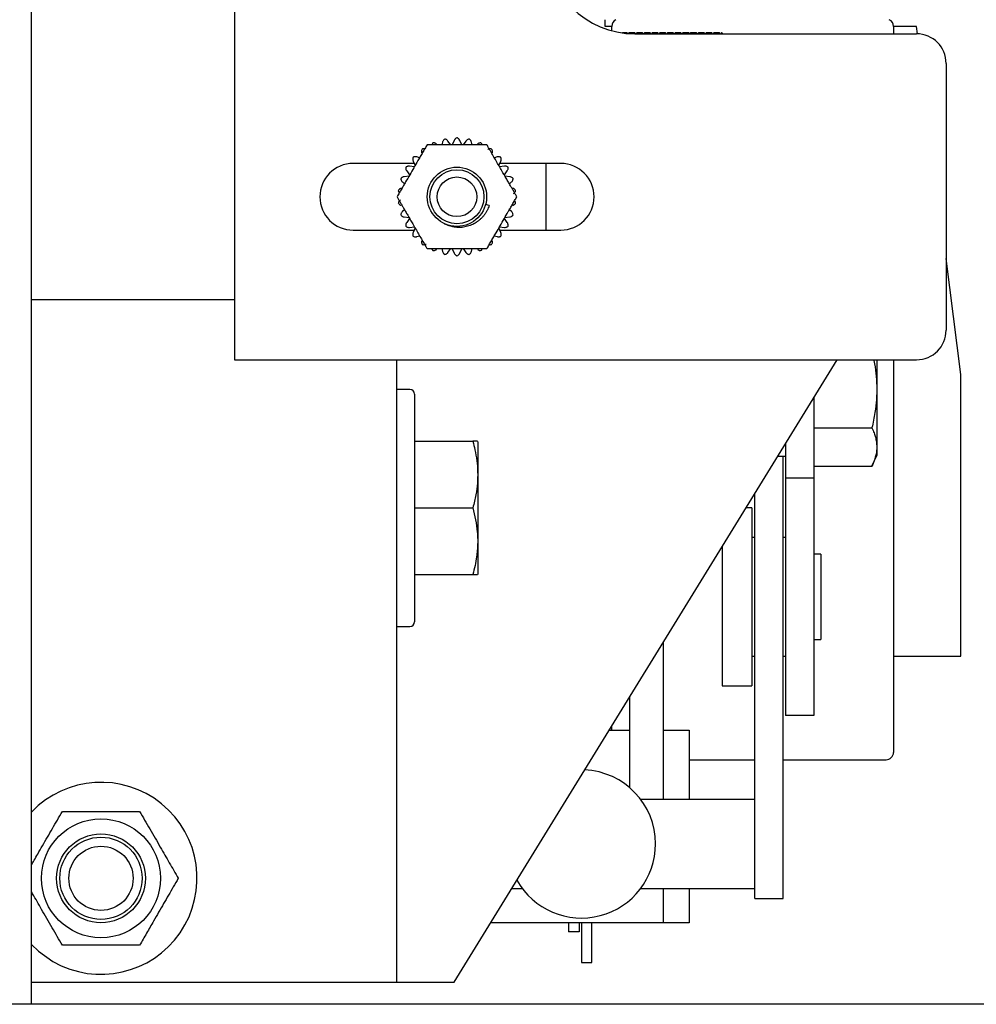
# Model space of a CAD drawing. Extents: x -180 to -45, y -6 to 86.
# Drawn here: x -110 to -106, y 47 to 51 of the extents above; entities that cross this region are included whole.
import ezdxf

# ---------------------------------------------------------------- set-up
doc = ezdxf.new("R2010")
doc.units = 0
doc.header["$LTSCALE"] = 10
doc.header["$MEASUREMENT"] = 0
doc.header["$PDMODE"] = 98
doc.layers.get('DEFPOINTS').update_dxf_attribs({"linetype": 'CONTINUOUS'})
for name, color, linetype in [('CAB', 7, 'CONTINUOUS'), ('DIM', 1, 'CONTINUOUS'), ('RAIL_HYDRO', 52, 'CONTINUOUS')]:
    doc.layers.add(name, color=color, linetype=linetype)
doc.styles.get("Standard").update_dxf_attribs({"font": 'SIMPLEX.shx', "width": 0.85})
doc.dimstyles.get("Standard").update_dxf_attribs({"dimscale": 16, "dimtxt": 0.09375, "dimasz": 0.09375, "dimexe": 0.0625, "dimexo": 0.0625, "dimgap": 0.0625, "dimtad": 0, "dimtih": 1, "dimtoh": 1, "dimdec": 4, "dimzin": 4, "dimdsep": 46, "dimtxsty": 'Standard', "dimcen": 0.0625, "dimadec": 0, "dimazin": 0, "dimtfac": 1, "dimtdec": 4, "dimtofl": 0, "dimtmove": 0, "dimatfit": 3, "dimfxl": 1, "dimtolj": 1, "dimtzin": 0, "dimarcsym": 0})

# ---------------------------------------------------------------- blocks, each defined once
blk = doc.blocks.new('*D82')
at = {"layer": 'DEFPOINTS', "color": 0, "transparency": 16777216}
for p in [(-146.9008, 78.0738), (-146.9008, 48), (-95.9008, 48)]:
    blk.add_point(p, dxfattribs=at)
at = {"layer": 'DIM', "color": 0, "lineweight": -2, "transparency": 16777216}
for p, q in [((-146.9008, 48.75), (-146.9008, 78.8238)), ((-95.9008, 48.75), (-95.9008, 78.8238)), ((-144.7445, 78.0738), (-129.214, 78.0738)), ((-98.057, 78.0738), (-113.5875, 78.0738))]:
    blk.add_line(p, q, dxfattribs=at)
at = {"layer": 'DIM', "color": 0, "transparency": 16777216}
for points in [[(-144.7445, 78.4332), (-144.7445, 77.7144), (-146.9008, 78.0738)], [(-98.057, 78.4332), (-98.057, 77.7144), (-95.9008, 78.0738)]]:
    blk.add_solid(points, dxfattribs=at)
at = {"layer": 'DIM', "color": 0, "transparency": 16777216, "insert": (-121.4008, 78.0738), "char_height": 2.16, "attachment_point": 5}
blk.add_mtext('\\A1;(51") O.D.', dxfattribs=at)

msp = doc.modelspace()

# ---------------------------------------------------------------- linework, layer by layer
at = {"layer": 'CAB'}
msp.add_line((-96.65075, 47), (-146.15075, 47), dxfattribs=at)
at = {"layer": 'RAIL_HYDRO', "linetype": 'Continuous'}
for p, q in [((-110.0698, 47), (-110.0698, 54.3125)), ((-109.2133, 53.219), (-109.2133, 49.719)), ((-107.65075, 51.12525), (-107.65075, 51.1535)), ((-107.62318, 51.12525), (-107.65075, 51.12525)), ((-107.62318, 51.10686), (-107.62318, 51.12525)), ((-107.55881, 51.09755), (-107.57725, 51.09755)), ((-107.57057, 51.09668), (-107.55881, 51.09668)), ((-107.55881, 51.09755), (-107.55881, 51.09668)), ((-107.55055, 51.09668), (-107.55055, 51.09755)), ((-107.52631, 51.09755), (-107.55055, 51.09755)), ((-107.55055, 51.09668), (-107.52631, 51.09668)), ((-107.52631, 51.09533), (-107.55055, 51.09533)), ((-107.52631, 51.09755), (-107.52631, 51.09668)), ((-107.52319, 51.094), (-107.52631, 51.09755)), ((-107.52631, 51.09668), (-107.5241, 51.094)), ((-107.52631, 51.09533), (-107.52631, 51.094)), ((-107.52505, 51.094), (-107.52631, 51.09533)), ((-107.5258, 51.094), (-106.3383, 51.094)), ((-107.51805, 51.09755), (-107.52116, 51.094)), ((-107.52026, 51.094), (-107.51805, 51.09668)), ((-107.51805, 51.09533), (-107.5193, 51.094)), ((-107.51805, 51.09668), (-107.51805, 51.09755)), ((-107.49381, 51.09755), (-107.51805, 51.09755)), ((-107.51805, 51.09668), (-107.49381, 51.09668)), ((-107.51805, 51.094), (-107.51805, 51.09533)), ((-107.49381, 51.09533), (-107.51805, 51.09533)), ((-107.49381, 51.09755), (-107.49381, 51.09668)), ((-107.49069, 51.094), (-107.49381, 51.09755)), ((-107.49381, 51.09668), (-107.4916, 51.094)), ((-107.49381, 51.09533), (-107.49381, 51.094)), ((-107.49255, 51.094), (-107.49381, 51.09533)), ((-107.48555, 51.09755), (-107.48866, 51.094)), ((-107.48776, 51.094), (-107.48555, 51.09668)), ((-107.48555, 51.09533), (-107.4868, 51.094)), ((-107.48555, 51.09668), (-107.48555, 51.09755)), ((-107.46131, 51.09755), (-107.48555, 51.09755)), ((-107.48555, 51.09668), (-107.46131, 51.09668)), ((-107.48555, 51.094), (-107.48555, 51.09533)), ((-107.46131, 51.09533), (-107.48555, 51.09533)), ((-107.46131, 51.09755), (-107.46131, 51.09668)), ((-107.45819, 51.094), (-107.46131, 51.09755)), ((-107.46131, 51.09668), (-107.4591, 51.094)), ((-107.46131, 51.09533), (-107.46131, 51.094)), ((-107.46005, 51.094), (-107.46131, 51.09533)), ((-107.45305, 51.09755), (-107.45616, 51.094)), ((-107.45526, 51.094), (-107.45305, 51.09668)), ((-107.45305, 51.09533), (-107.4543, 51.094)), ((-107.45305, 51.09668), (-107.45305, 51.09755)), ((-107.42881, 51.09755), (-107.45305, 51.09755)), ((-107.45305, 51.09668), (-107.42881, 51.09668)), ((-107.45305, 51.094), (-107.45305, 51.09533)), ((-107.42881, 51.09533), (-107.45305, 51.09533)), ((-107.42881, 51.09755), (-107.42881, 51.09668)), ((-107.42569, 51.094), (-107.42881, 51.09755)), ((-107.42881, 51.09668), (-107.4266, 51.094)), ((-107.42881, 51.09533), (-107.42881, 51.094)), ((-107.42755, 51.094), (-107.42881, 51.09533)), ((-107.42055, 51.09755), (-107.42366, 51.094)), ((-107.42276, 51.094), (-107.42055, 51.09668)), ((-107.42055, 51.09533), (-107.4218, 51.094)), ((-107.42055, 51.09668), (-107.42055, 51.09755)), ((-107.39631, 51.09755), (-107.42055, 51.09755)), ((-107.42055, 51.09668), (-107.39631, 51.09668)), ((-107.42055, 51.094), (-107.42055, 51.09533)), ((-107.39631, 51.09533), (-107.42055, 51.09533)), ((-107.39631, 51.09755), (-107.39631, 51.09668)), ((-107.39319, 51.094), (-107.39631, 51.09755)), ((-107.39631, 51.09668), (-107.3941, 51.094)), ((-107.39631, 51.09533), (-107.39631, 51.094)), ((-107.39505, 51.094), (-107.39631, 51.09533)), ((-107.38805, 51.09755), (-107.39116, 51.094)), ((-107.39026, 51.094), (-107.38805, 51.09668)), ((-107.38805, 51.09533), (-107.3893, 51.094)), ((-107.38805, 51.09668), (-107.38805, 51.09755)), ((-107.36381, 51.09755), (-107.38805, 51.09755)), ((-107.38805, 51.09668), (-107.36381, 51.09668)), ((-107.38805, 51.094), (-107.38805, 51.09533)), ((-107.36381, 51.09533), (-107.38805, 51.09533)), ((-107.36381, 51.09755), (-107.36381, 51.09668)), ((-107.36069, 51.094), (-107.36381, 51.09755)), ((-107.36381, 51.09668), (-107.3616, 51.094)), ((-107.36381, 51.09533), (-107.36381, 51.094)), ((-107.36255, 51.094), (-107.36381, 51.09533)), ((-107.35555, 51.09755), (-107.35866, 51.094)), ((-107.35776, 51.094), (-107.35555, 51.09668)), ((-107.35555, 51.09533), (-107.3568, 51.094)), ((-107.35555, 51.09668), (-107.35555, 51.09755)), ((-107.33131, 51.09755), (-107.35555, 51.09755)), ((-107.35555, 51.09668), (-107.33131, 51.09668)), ((-107.35555, 51.094), (-107.35555, 51.09533)), ((-107.33131, 51.09533), (-107.35555, 51.09533)), ((-107.33131, 51.09755), (-107.33131, 51.09668)), ((-107.32819, 51.094), (-107.33131, 51.09755)), ((-107.33131, 51.09668), (-107.3291, 51.094)), ((-107.33131, 51.09533), (-107.33131, 51.094)), ((-107.33005, 51.094), (-107.33131, 51.09533)), ((-107.32305, 51.09755), (-107.32616, 51.094)), ((-107.32526, 51.094), (-107.32305, 51.09668)), ((-107.32305, 51.09533), (-107.3243, 51.094)), ((-107.32305, 51.09668), (-107.32305, 51.09755)), ((-107.29881, 51.09755), (-107.32305, 51.09755)), ((-107.32305, 51.09668), (-107.29881, 51.09668)), ((-107.32305, 51.094), (-107.32305, 51.09533)), ((-107.29881, 51.09533), (-107.32305, 51.09533)), ((-107.29881, 51.09755), (-107.29881, 51.09668)), ((-107.29569, 51.094), (-107.29881, 51.09755)), ((-107.29881, 51.09668), (-107.2966, 51.094)), ((-107.29881, 51.09533), (-107.29881, 51.094)), ((-107.29755, 51.094), (-107.29881, 51.09533)), ((-107.29055, 51.09755), (-107.29366, 51.094)), ((-107.29276, 51.094), (-107.29055, 51.09668)), ((-107.29055, 51.09533), (-107.2918, 51.094)), ((-107.29055, 51.09668), (-107.29055, 51.09755)), ((-107.26631, 51.09755), (-107.29055, 51.09755)), ((-107.29055, 51.09668), (-107.26631, 51.09668)), ((-107.29055, 51.094), (-107.29055, 51.09533)), ((-107.26631, 51.09533), (-107.29055, 51.09533)), ((-107.26631, 51.09755), (-107.26631, 51.09668)), ((-107.26319, 51.094), (-107.26631, 51.09755)), ((-107.26631, 51.09668), (-107.2641, 51.094)), ((-107.26631, 51.09533), (-107.26631, 51.094)), ((-107.26505, 51.094), (-107.26631, 51.09533)), ((-107.25805, 51.09755), (-107.26116, 51.094)), ((-107.26026, 51.094), (-107.25805, 51.09668)), ((-107.25805, 51.09533), (-107.2593, 51.094)), ((-107.25805, 51.09668), (-107.25805, 51.09755)), ((-107.23381, 51.09755), (-107.25805, 51.09755)), ((-107.25805, 51.09668), (-107.23381, 51.09668)), ((-107.25805, 51.094), (-107.25805, 51.09533)), ((-107.23381, 51.09533), (-107.25805, 51.09533)), ((-107.23381, 51.09755), (-107.23381, 51.09668)), ((-107.23069, 51.094), (-107.23381, 51.09755)), ((-107.23381, 51.09668), (-107.2316, 51.094)), ((-107.23381, 51.09533), (-107.23381, 51.094)), ((-107.23255, 51.094), (-107.23381, 51.09533)), ((-107.22555, 51.09755), (-107.22866, 51.094)), ((-107.22776, 51.094), (-107.22555, 51.09668)), ((-107.22555, 51.09533), (-107.2268, 51.094)), ((-107.22555, 51.09668), (-107.22555, 51.09755)), ((-107.20131, 51.09755), (-107.22555, 51.09755)), ((-107.22555, 51.09668), (-107.20131, 51.09668)), ((-107.22555, 51.094), (-107.22555, 51.09533)), ((-107.20131, 51.09533), (-107.22555, 51.09533)), ((-107.20131, 51.09755), (-107.20131, 51.09668)), ((-107.19819, 51.094), (-107.20131, 51.09755)), ((-107.20131, 51.09668), (-107.1991, 51.094)), ((-107.20131, 51.09533), (-107.20131, 51.094)), ((-107.20005, 51.094), (-107.20131, 51.09533)), ((-107.19305, 51.09755), (-107.19616, 51.094)), ((-107.19526, 51.094), (-107.19305, 51.09668)), ((-107.19305, 51.09533), (-107.1943, 51.094)), ((-107.19305, 51.09668), (-107.19305, 51.09755)), ((-107.16881, 51.09755), (-107.19305, 51.09755)), ((-107.19305, 51.09668), (-107.16881, 51.09668)), ((-107.19305, 51.094), (-107.19305, 51.09533)), ((-107.16881, 51.09533), (-107.19305, 51.09533)), ((-107.16881, 51.09755), (-107.16881, 51.09668)), ((-107.16569, 51.094), (-107.16881, 51.09755)), ((-107.16881, 51.09668), (-107.1666, 51.094)), ((-107.16881, 51.09533), (-107.16881, 51.094)), ((-107.16755, 51.094), (-107.16881, 51.09533)), ((-107.16055, 51.09755), (-107.16366, 51.094)), ((-107.16276, 51.094), (-107.16055, 51.09668)), ((-107.16055, 51.09533), (-107.1618, 51.094)), ((-107.16055, 51.09668), (-107.16055, 51.09755)), ((-107.15968, 51.09755), (-107.16055, 51.09755)), ((-107.16055, 51.09668), (-107.15968, 51.09668)), ((-107.16055, 51.094), (-107.16055, 51.09533)), ((-107.15968, 51.09533), (-107.16055, 51.09533)), ((-107.15968, 51.09668), (-107.15968, 51.09755)), ((-107.15968, 51.09755), (-107.15611, 51.094)), ((-107.15714, 51.094), (-107.15968, 51.09668)), ((-107.15968, 51.094), (-107.15968, 51.09533)), ((-107.15968, 51.09533), (-107.15824, 51.094)), ((-106.33825, 51.12525), (-106.43518, 51.12525)), ((-106.43518, 51.12525), (-106.43518, 51.094)), ((-106.33426, 51.09393), (-106.33825, 51.12525)), ((-106.2133, 50.969), (-106.2133, 49.844)), ((-108.33673, 50.63691), (-108.33921, 50.62525)), ((-108.30166, 50.62498), (-108.31386, 50.64177)), ((-108.28749, 50.64454), (-108.29594, 50.62558)), ((-108.25567, 50.62558), (-108.26411, 50.64454)), ((-108.23775, 50.64177), (-108.24995, 50.62498)), ((-108.2124, 50.62525), (-108.21488, 50.63691)), ((-108.46052, 50.55709), (-108.45208, 50.53813)), ((-108.43354, 50.57079), (-108.44488, 50.57447)), ((-108.10673, 50.57447), (-108.11806, 50.57079)), ((-108.09953, 50.53813), (-108.09108, 50.55709)), ((-108.45609, 50.54712), (-108.7133, 50.54712)), ((-108.4878, 50.5154), (-108.4756, 50.4986)), ((-108.45546, 50.53348), (-108.47611, 50.53564)), ((-108.0755, 50.53564), (-108.09614, 50.53348)), ((-107.8383, 50.54712), (-108.09552, 50.54712)), ((-108.07601, 50.4986), (-108.06381, 50.5154)), ((-107.9008, 50.54712), (-107.9008, 50.26587)), ((-108.50581, 50.46894), (-108.49695, 50.46096)), ((-108.47794, 50.49335), (-108.49858, 50.49118)), ((-108.05303, 50.49118), (-108.07367, 50.49335)), ((-108.05466, 50.46096), (-108.0458, 50.46894)), ((-108.49695, 50.35204), (-108.50581, 50.34406)), ((-108.13963, 50.37001), (-108.15506, 50.37415)), ((-108.0458, 50.34406), (-108.05466, 50.35204)), ((-108.49858, 50.32182), (-108.47794, 50.31965)), ((-108.4756, 50.3144), (-108.4878, 50.2976)), ((-108.06381, 50.2976), (-108.07601, 50.3144)), ((-108.07367, 50.31965), (-108.05303, 50.32182)), ((-108.7133, 50.26587), (-108.45609, 50.26587)), ((-108.47611, 50.27736), (-108.45546, 50.27952)), ((-108.45208, 50.27487), (-108.46052, 50.25591)), ((-108.09108, 50.25591), (-108.09953, 50.27487)), ((-108.09614, 50.27952), (-108.0755, 50.27736)), ((-108.09552, 50.26587), (-107.8383, 50.26587)), ((-108.44488, 50.23853), (-108.43354, 50.24221)), ((-108.11806, 50.24221), (-108.10673, 50.23853)), ((-108.33921, 50.18775), (-108.33673, 50.17609)), ((-108.31386, 50.17123), (-108.30166, 50.18802)), ((-108.29594, 50.18742), (-108.28749, 50.16846)), ((-108.26411, 50.16846), (-108.25567, 50.18742)), ((-108.24995, 50.18802), (-108.23775, 50.17123)), ((-108.21488, 50.17609), (-108.2124, 50.18775)), ((-106.15075, 49.6565), (-106.2133, 50.14648)), ((-109.2133, 49.9714), (-110.0698, 49.9714)), ((-109.2133, 49.719), (-106.3383, 49.719)), ((-108.53118, 49.719), (-108.53118, 47.094)), ((-108.28791, 47.094), (-106.67252, 49.719)), ((-106.50358, 49.31783), (-106.50358, 49.719)), ((-106.43518, 49.719), (-106.43518, 48.06275)), ((-106.15075, 48.469), (-106.15075, 49.6565)), ((-108.47418, 49.594), (-108.53118, 49.594)), ((-108.45418, 49.574), (-108.45418, 48.614)), ((-106.77158, 49.55803), (-106.77158, 49.219)), ((-106.77158, 49.43176), (-106.5261, 49.43176)), ((-108.45418, 49.375), (-108.2087, 49.375)), ((-108.18618, 49.37017), (-108.18846, 49.37507)), ((-108.18618, 48.81783), (-108.18618, 49.37017)), ((-106.89118, 49.36368), (-106.89118, 49.219)), ((-106.92252, 49.31275), (-106.89118, 49.31275)), ((-106.90008, 48.52937), (-106.90008, 49.31275)), ((-106.5261, 49.26953), (-106.50358, 49.31783)), ((-106.77158, 49.26953), (-106.5261, 49.26953)), ((-106.77158, 49.219), (-106.89118, 49.219)), ((-106.89118, 49.219), (-106.89118, 48.219)), ((-106.77158, 49.219), (-106.77158, 48.219)), ((-107.01968, 48.52937), (-107.01968, 49.15487)), ((-108.45418, 49.094), (-108.2087, 49.094)), ((-107.03218, 49.094), (-107.05714, 49.094)), ((-107.03218, 49.094), (-107.03218, 48.344)), ((-107.15718, 48.93143), (-107.15718, 48.344)), ((-107.01968, 48.969), (-107.03218, 48.969)), ((-106.89118, 48.969), (-106.90008, 48.969)), ((-106.74158, 48.899), (-106.77158, 48.899)), ((-106.74158, 48.899), (-106.74158, 48.539)), ((-108.45418, 48.813), (-108.2087, 48.813)), ((-108.18846, 48.81293), (-108.18618, 48.81783)), ((-108.53118, 48.594), (-108.47418, 48.594)), ((-107.40688, 48.52566), (-107.40688, 47.8639)), ((-107.01968, 47.83172), (-107.01968, 48.52937)), ((-106.90008, 47.83172), (-106.90008, 48.52937)), ((-106.77158, 48.539), (-106.74158, 48.539)), ((-107.03218, 48.469), (-107.01968, 48.469)), ((-106.90008, 48.469), (-106.89118, 48.469)), ((-106.43518, 48.469), (-106.15075, 48.469)), ((-107.15718, 48.344), (-107.03218, 48.344)), ((-107.54788, 48.29654), (-107.54788, 47.91398)), ((-106.77158, 48.219), (-106.89118, 48.219)), ((-107.63406, 48.1565), (-107.54788, 48.1565)), ((-107.62318, 48.1565), (-107.62318, 48.17418)), ((-107.40688, 48.1565), (-107.29668, 48.1565)), ((-107.29668, 48.1565), (-107.29668, 47.8639)), ((-107.29668, 48.0315), (-107.01968, 48.0315)), ((-106.90008, 48.0315), (-106.46643, 48.0315)), ((-107.01968, 47.8639), (-107.50088, 47.8639)), ((-107.01968, 47.50412), (-107.01968, 47.83172)), ((-106.90008, 47.50412), (-106.90008, 47.83172)), ((-108.04489, 47.4889), (-108.00088, 47.4889)), ((-107.50088, 47.4889), (-107.01968, 47.4889)), ((-107.40688, 47.4889), (-107.40688, 47.344)), ((-107.29668, 47.4889), (-107.29668, 47.344)), ((-107.01968, 47.44565), (-107.01968, 47.50412)), ((-106.90008, 47.44565), (-106.90008, 47.50412)), ((-107.01968, 47.44565), (-106.90008, 47.44565)), ((-107.40688, 47.344), (-108.13406, 47.344)), ((-107.80488, 47.344), (-107.80488, 47.3063)), ((-107.76088, 47.344), (-107.76088, 47.3063)), ((-107.75088, 47.344), (-107.75088, 47.1764)), ((-107.70688, 47.1764), (-107.70688, 47.344)), ((-107.29668, 47.344), (-107.40688, 47.344)), ((-107.76088, 47.3063), (-107.80488, 47.3063)), ((-107.75088, 47.1764), (-107.70688, 47.1764)), ((-110.0698, 47.094), (-108.83828, 47.094)), ((-108.83828, 47.094), (-108.53118, 47.094)), ((-108.6039, 47.09339), (-108.6039, 47.094)), ((-108.53118, 47.094), (-108.53118, 47.09339)), ((-108.53118, 47.094), (-108.34368, 47.094)), ((-108.42347, 47.09339), (-108.42347, 47.094)), ((-108.34368, 47.094), (-108.28791, 47.094)), ((-110.0698, 47), (-132.82378, 47))]:
    msp.add_line(p, q, dxfattribs=at)
at = {"layer": 'RAIL_HYDRO', "linetype": 'Continuous', "flags": 128}
msp.add_lwpolyline([(-110.0698, 47.25193), (-110.04028, 47.22394), (-109.97928, 47.18076)], dxfattribs=at)
at = {"layer": 'RAIL_HYDRO', "linetype": 'Continuous'}
for centre, radius in [((-108.2758, 50.4065), 0.125), ((-108.2758, 50.4065), 0.11393), ((-108.2758, 50.4065), 0.0835), ((-109.77678, 47.5315), 0.25095), ((-109.77678, 47.5315), 0.1875), ((-109.77678, 47.5315), 0.17364), ((-109.77678, 47.5315), 0.13554)]:
    msp.add_circle(centre, radius, dxfattribs=at)
for centre, radius, start, end in [((-107.5258, 51.469), 0.375, 90, 270), ((-107.59193, 51.12525), 0.03125, 115.31107, 180), ((-106.46643, 51.12525), 0.03125, 0, 64.68893), ((-106.3383, 50.969), 0.125, 0, 90), ((-108.7133, 50.4065), 0.14063, 90, 270), ((-107.8383, 50.4065), 0.14063, 270, 90), ((-106.3383, 49.844), 0.125, 270, 0), ((-108.47418, 49.574), 0.02, 0, 90), ((-108.47418, 48.614), 0.02, 270, 0), ((-106.46643, 48.06275), 0.03125, 270, 0), ((-107.75088, 47.6764), 0.3125, 0, 87.52357), ((-109.77678, 47.5315), 0.405, 240, 136.34575), ((-107.75088, 47.6764), 0.3125, 209.26143, 0)]:
    msp.add_arc(centre, radius, start, end, dxfattribs=at)
for points, knots in [([(-108.377, 50.63378), (-108.37852, 50.63213), (-108.38091, 50.62955), (-108.3818, 50.62639), (-108.38212, 50.62525)], [0, 0, 0, 0, 0.6381043, 1, 1, 1, 1]), ([(-108.36194, 50.62872), (-108.3638, 50.6301), (-108.36657, 50.63216), (-108.37122, 50.63353), (-108.37436, 50.63392), (-108.37632, 50.63382), (-108.377, 50.63378)], [0, 0, 0, 0, 0.4381143, 0.655439, 0.8805508, 1, 1, 1, 1]), ([(-108.32753, 50.64986), (-108.3293, 50.64853), (-108.33282, 50.64588), (-108.3356, 50.6411), (-108.33643, 50.63803), (-108.33673, 50.63691)], [0, 0, 0, 0, 0.3880563, 0.7752504, 1, 1, 1, 1]), ([(-108.31386, 50.64177), (-108.31539, 50.6435), (-108.31767, 50.6461), (-108.32194, 50.64841), (-108.32492, 50.64944), (-108.32686, 50.64975), (-108.32753, 50.64986)], [0, 0, 0, 0, 0.4381344, 0.6554578, 0.8805681, 1, 1, 1, 1]), ([(-108.2758, 50.65529), (-108.27781, 50.65436), (-108.28181, 50.6525), (-108.28552, 50.6484), (-108.28696, 50.64558), (-108.28749, 50.64454)], [0, 0, 0, 0, 0.3880473, 0.7752404, 1, 1, 1, 1]), ([(-108.26411, 50.64454), (-108.26524, 50.64655), (-108.26694, 50.64957), (-108.27063, 50.65271), (-108.27333, 50.65435), (-108.27517, 50.65505), (-108.2758, 50.65529)], [0, 0, 0, 0, 0.43813442, 0.65545779, 0.88056808, 1, 1, 1, 1]), ([(-108.22408, 50.64986), (-108.22623, 50.64936), (-108.23053, 50.64838), (-108.23501, 50.64514), (-108.23701, 50.64267), (-108.23775, 50.64177)], [0, 0, 0, 0, 0.3880135, 0.775203, 1, 1, 1, 1]), ([(-108.21488, 50.63691), (-108.21556, 50.63911), (-108.21659, 50.64241), (-108.21956, 50.64626), (-108.22186, 50.64842), (-108.22351, 50.64949), (-108.22408, 50.64986)], [0, 0, 0, 0, 0.4381142, 0.655439, 0.8805507, 1, 1, 1, 1]), ([(-108.17461, 50.63378), (-108.17682, 50.63375), (-108.18123, 50.63368), (-108.18628, 50.63144), (-108.18876, 50.62945), (-108.18966, 50.62872)], [0, 0, 0, 0, 0.387946, 0.7751285, 1, 1, 1, 1]), ([(-108.16937, 50.62525), (-108.1694, 50.62551), (-108.16961, 50.6269), (-108.171, 50.62931), (-108.17273, 50.63192), (-108.17413, 50.6333), (-108.17461, 50.63378)], [0, 0, 0, 0, 0.0812762, 0.4365944, 0.804644, 1, 1, 1, 1]), ([(-108.4021, 50.62525), (-108.40514, 50.61998), (-108.41126, 50.60939), (-108.42081, 50.59284), (-108.43055, 50.57598), (-108.44284, 50.55469), (-108.45763, 50.52907), (-108.47492, 50.49912), (-108.48938, 50.47407), (-108.50096, 50.45401), (-108.50993, 50.43849), (-108.51915, 50.42251), (-108.52531, 50.41185), (-108.52839, 50.4065)], [0, 0, 0, 0, 0.0752677, 0.1511866, 0.2284178, 0.3058875, 0.4403654, 0.5751795, 0.7111754, 0.7794542, 0.8478782, 0.9236599, 1, 1, 1, 1]), ([(-108.42204, 50.60778), (-108.42311, 50.60585), (-108.42526, 50.60199), (-108.42585, 50.5965), (-108.42536, 50.59336), (-108.42518, 50.59221)], [0, 0, 0, 0, 0.3880032, 0.7751917, 1, 1, 1, 1]), ([(-108.41203, 50.60805), (-108.41227, 50.60815), (-108.41358, 50.60866), (-108.41636, 50.60867), (-108.41948, 50.60847), (-108.42138, 50.60796), (-108.42204, 50.60778)], [0, 0, 0, 0, 0.0812764, 0.4365946, 0.8046442, 1, 1, 1, 1]), ([(-108.14951, 50.62525), (-108.1556, 50.62525), (-108.16783, 50.62525), (-108.18693, 50.62525), (-108.2064, 50.62525), (-108.23098, 50.62525), (-108.26056, 50.62525), (-108.29515, 50.62525), (-108.32407, 50.62525), (-108.34723, 50.62525), (-108.36516, 50.62525), (-108.38362, 50.62525), (-108.39592, 50.62525), (-108.4021, 50.62525)], [0, 0, 0, 0, 0.0752677, 0.1511866, 0.2284178, 0.3058875, 0.4403654, 0.5751795, 0.7111754, 0.7794542, 0.8478782, 0.9236599, 1, 1, 1, 1]), ([(-108.02321, 50.4065), (-108.02537, 50.41024), (-108.02971, 50.41775), (-108.03642, 50.42938), (-108.04324, 50.4412), (-108.05083, 50.45434), (-108.05915, 50.46875), (-108.07122, 50.48966), (-108.08435, 50.5124), (-108.09852, 50.53693), (-108.11069, 50.55802), (-108.12288, 50.57912), (-108.13344, 50.59741), (-108.14234, 50.61283), (-108.14711, 50.6211), (-108.14951, 50.62525)], [0, 0, 0, 0, 0.0536344, 0.1075312, 0.1620234, 0.216647, 0.2872769, 0.3580224, 0.5000114, 0.5949425, 0.6899841, 0.7856091, 0.8816442, 0.9406727, 1, 1, 1, 1]), ([(-108.12957, 50.60778), (-108.13173, 50.6082), (-108.13606, 50.60905), (-108.14147, 50.60791), (-108.1443, 50.60648), (-108.14534, 50.60595)], [0, 0, 0, 0, 0.3878681, 0.7750424, 1, 1, 1, 1]), ([(-108.12643, 50.59221), (-108.12616, 50.5945), (-108.12576, 50.59793), (-108.1269, 50.60265), (-108.12812, 50.60556), (-108.1292, 50.60721), (-108.12957, 50.60778)], [0, 0, 0, 0, 0.43798478, 0.6553186, 0.88043981, 1, 1, 1, 1]), ([(-108.46069, 50.57297), (-108.46134, 50.57086), (-108.46264, 50.56665), (-108.46207, 50.56115), (-108.46094, 50.55818), (-108.46052, 50.55709)], [0, 0, 0, 0, 0.387927, 0.7751076, 1, 1, 1, 1]), ([(-108.44488, 50.57447), (-108.44713, 50.57497), (-108.4505, 50.57573), (-108.45531, 50.57509), (-108.45834, 50.57418), (-108.46009, 50.57328), (-108.46069, 50.57297)], [0, 0, 0, 0, 0.43798507, 0.65531886, 0.88044005, 1, 1, 1, 1]), ([(-108.09091, 50.57297), (-108.09295, 50.57384), (-108.097, 50.57557), (-108.10253, 50.57558), (-108.1056, 50.57477), (-108.10673, 50.57447)], [0, 0, 0, 0, 0.3879708, 0.7751559, 1, 1, 1, 1]), ([(-108.09108, 50.55709), (-108.09034, 50.55928), (-108.08924, 50.56255), (-108.08937, 50.5674), (-108.08997, 50.57051), (-108.09067, 50.57234), (-108.09091, 50.57297)], [0, 0, 0, 0, 0.4380332, 0.6553636, 0.8804813, 1, 1, 1, 1]), ([(-108.49126, 50.5309), (-108.49146, 50.5287), (-108.49185, 50.5243), (-108.49016, 50.51904), (-108.48843, 50.51638), (-108.4878, 50.5154)], [0, 0, 0, 0, 0.3878937, 0.7750707, 1, 1, 1, 1]), ([(-108.47611, 50.53564), (-108.47842, 50.53567), (-108.48187, 50.53571), (-108.48644, 50.53408), (-108.48921, 50.53256), (-108.49073, 50.53133), (-108.49126, 50.5309)], [0, 0, 0, 0, 0.438033, 0.6553634, 0.8804811, 1, 1, 1, 1]), ([(-108.06034, 50.5309), (-108.06215, 50.53217), (-108.06576, 50.5347), (-108.07116, 50.53586), (-108.07434, 50.5357), (-108.0755, 50.53564)], [0, 0, 0, 0, 0.3880266, 0.7752176, 1, 1, 1, 1]), ([(-108.06381, 50.5154), (-108.06263, 50.51738), (-108.06087, 50.52036), (-108.05999, 50.52513), (-108.05993, 50.52829), (-108.06024, 50.53022), (-108.06034, 50.5309)], [0, 0, 0, 0, 0.4380953, 0.6554214, 0.88053455, 1, 1, 1, 1]), ([(-108.49858, 50.49118), (-108.50085, 50.49072), (-108.50423, 50.49004), (-108.50837, 50.4875), (-108.51076, 50.48544), (-108.51199, 50.48391), (-108.51242, 50.48338)], [0, 0, 0, 0, 0.4380952, 0.6554213, 0.8805345, 1, 1, 1, 1]), ([(-108.51242, 50.48338), (-108.51215, 50.48119), (-108.51162, 50.47681), (-108.50887, 50.47201), (-108.50663, 50.46977), (-108.50581, 50.46894)], [0, 0, 0, 0, 0.38798488, 0.77517146, 1, 1, 1, 1]), ([(-108.03919, 50.48338), (-108.04069, 50.485), (-108.0437, 50.48823), (-108.04874, 50.49049), (-108.05187, 50.49099), (-108.05303, 50.49118)], [0, 0, 0, 0, 0.3880524, 0.7752461, 1, 1, 1, 1]), ([(-108.0458, 50.46894), (-108.04423, 50.47064), (-108.04189, 50.47318), (-108.04004, 50.47767), (-108.03932, 50.48074), (-108.03922, 50.4827), (-108.03919, 50.48338)], [0, 0, 0, 0, 0.438127, 0.6554509, 0.8805618, 1, 1, 1, 1]), ([(-108.51132, 50.44301), (-108.51344, 50.44209), (-108.51661, 50.44072), (-108.52013, 50.43738), (-108.52203, 50.43486), (-108.52292, 50.43311), (-108.52323, 50.43251)], [0, 0, 0, 0, 0.438127, 0.6554509, 0.8805617, 1, 1, 1, 1]), ([(-108.52323, 50.43251), (-108.52257, 50.43036), (-108.52152, 50.427), (-108.51923, 50.42465), (-108.5184, 50.42381)], [0, 0, 0, 0, 0.6380897, 1, 1, 1, 1]), ([(-108.02837, 50.43251), (-108.02951, 50.4344), (-108.03177, 50.43819), (-108.03624, 50.44145), (-108.0392, 50.44259), (-108.04029, 50.44301)], [0, 0, 0, 0, 0.38805465, 0.77524855, 1, 1, 1, 1]), ([(-108.03784, 50.41976), (-108.03596, 50.42109), (-108.03314, 50.42309), (-108.0304, 50.42709), (-108.02906, 50.42995), (-108.02855, 50.43185), (-108.02837, 50.43251)], [0, 0, 0, 0, 0.4381368, 0.6554601, 0.8805702, 1, 1, 1, 1]), ([(-108.52839, 50.4065), (-108.52623, 50.40276), (-108.5219, 50.39525), (-108.51519, 50.38362), (-108.50836, 50.3718), (-108.50077, 50.35866), (-108.49245, 50.34425), (-108.48038, 50.32334), (-108.46725, 50.3006), (-108.45309, 50.27607), (-108.44092, 50.25498), (-108.42873, 50.23388), (-108.41817, 50.21559), (-108.40927, 50.20017), (-108.40449, 50.1919), (-108.4021, 50.18775)], [0, 0, 0, 0, 0.0536344, 0.1075312, 0.1620234, 0.216647, 0.2872769, 0.3580224, 0.5000114, 0.5949425, 0.6899841, 0.7856091, 0.8816442, 0.9406727, 1, 1, 1, 1]), ([(-108.51376, 50.39324), (-108.51565, 50.39191), (-108.51847, 50.38991), (-108.52121, 50.38591), (-108.52255, 50.38305), (-108.52306, 50.38115), (-108.52323, 50.38049)], [0, 0, 0, 0, 0.4381368, 0.6554601, 0.8805702, 1, 1, 1, 1]), ([(-108.14951, 50.18775), (-108.14646, 50.19302), (-108.14035, 50.20361), (-108.1308, 50.22016), (-108.12106, 50.23702), (-108.10877, 50.25831), (-108.09398, 50.28393), (-108.07669, 50.31388), (-108.06223, 50.33893), (-108.05065, 50.35899), (-108.04168, 50.37451), (-108.03245, 50.39049), (-108.0263, 50.40115), (-108.02321, 50.4065)], [0, 0, 0, 0, 0.07526765, 0.15118656, 0.2284178, 0.30588753, 0.44036538, 0.57517951, 0.71117543, 0.77945418, 0.84787816, 0.92365987, 1, 1, 1, 1]), ([(-108.02837, 50.38049), (-108.02904, 50.38264), (-108.03008, 50.386), (-108.03237, 50.38835), (-108.0332, 50.38919)], [0, 0, 0, 0, 0.6380897, 1, 1, 1, 1]), ([(-108.52323, 50.38049), (-108.5221, 50.3786), (-108.51983, 50.37481), (-108.51537, 50.37155), (-108.51241, 50.37041), (-108.51132, 50.36999)], [0, 0, 0, 0, 0.38805465, 0.77524855, 1, 1, 1, 1]), ([(-108.50581, 50.34406), (-108.50737, 50.34236), (-108.50971, 50.33982), (-108.51156, 50.33533), (-108.51228, 50.33226), (-108.51238, 50.3303), (-108.51242, 50.32962)], [0, 0, 0, 0, 0.438127, 0.6554509, 0.8805618, 1, 1, 1, 1]), ([(-108.13963, 50.37001), (-108.14089, 50.36647), (-108.14343, 50.35935), (-108.14838, 50.34904), (-108.15418, 50.33904), (-108.16083, 50.3296), (-108.16819, 50.32082), (-108.17623, 50.3127), (-108.18503, 50.30519), (-108.19442, 50.29849), (-108.20427, 50.29265), (-108.21453, 50.28765), (-108.22531, 50.28349), (-108.23639, 50.28028), (-108.24761, 50.27801), (-108.25898, 50.27677), (-108.27058, 50.27655), (-108.28189, 50.27739), (-108.29277, 50.27916), (-108.30319, 50.28177), (-108.31347, 50.28531), (-108.32425, 50.29002), (-108.33123, 50.29417), (-108.33505, 50.29644)], [0, 0, 0, 0, 0.0469528, 0.0942314, 0.1425384, 0.1912011, 0.2381451, 0.2854155, 0.3337163, 0.3823731, 0.4292685, 0.4764896, 0.524737, 0.5733388, 0.6202525, 0.6675275, 0.7159736, 0.7648334, 0.8089444, 0.8533673, 0.8987753, 0.9445241, 1, 1, 1, 1]), ([(-108.03919, 50.32962), (-108.03945, 50.33181), (-108.03998, 50.33619), (-108.04274, 50.34099), (-108.04498, 50.34323), (-108.0458, 50.34406)], [0, 0, 0, 0, 0.3879849, 0.7751715, 1, 1, 1, 1]), ([(-108.04029, 50.36999), (-108.03817, 50.37091), (-108.03499, 50.37228), (-108.03148, 50.37562), (-108.02957, 50.37814), (-108.02868, 50.37989), (-108.02837, 50.38049)], [0, 0, 0, 0, 0.438127, 0.6554509, 0.8805617, 1, 1, 1, 1]), ([(-108.51242, 50.32962), (-108.51092, 50.328), (-108.50791, 50.32477), (-108.50287, 50.32251), (-108.49973, 50.32201), (-108.49858, 50.32182)], [0, 0, 0, 0, 0.3880524, 0.7752461, 1, 1, 1, 1]), ([(-108.05303, 50.32182), (-108.05076, 50.32228), (-108.04737, 50.32296), (-108.04324, 50.3255), (-108.04085, 50.32756), (-108.03962, 50.32909), (-108.03919, 50.32962)], [0, 0, 0, 0, 0.4380952, 0.6554213, 0.8805345, 1, 1, 1, 1]), ([(-108.4878, 50.2976), (-108.48898, 50.29562), (-108.49074, 50.29264), (-108.49161, 50.28787), (-108.49168, 50.28471), (-108.49137, 50.28278), (-108.49126, 50.2821)], [0, 0, 0, 0, 0.4380953, 0.6554214, 0.8805345, 1, 1, 1, 1]), ([(-108.49126, 50.2821), (-108.48946, 50.28083), (-108.48585, 50.2783), (-108.48044, 50.27714), (-108.47727, 50.2773), (-108.47611, 50.27736)], [0, 0, 0, 0, 0.3880266, 0.77521756, 1, 1, 1, 1]), ([(-108.0755, 50.27736), (-108.07319, 50.27733), (-108.06973, 50.27729), (-108.06516, 50.27892), (-108.0624, 50.28044), (-108.06087, 50.28167), (-108.06034, 50.2821)], [0, 0, 0, 0, 0.438033, 0.6553634, 0.8804811, 1, 1, 1, 1]), ([(-108.06034, 50.2821), (-108.06015, 50.2843), (-108.05976, 50.2887), (-108.06145, 50.29396), (-108.06317, 50.29662), (-108.06381, 50.2976)], [0, 0, 0, 0, 0.38789368, 0.77507071, 1, 1, 1, 1]), ([(-108.46052, 50.25591), (-108.46126, 50.25372), (-108.46237, 50.25045), (-108.46223, 50.2456), (-108.46164, 50.24249), (-108.46094, 50.24066), (-108.46069, 50.24003)], [0, 0, 0, 0, 0.4380332, 0.6553636, 0.8804813, 1, 1, 1, 1]), ([(-108.46069, 50.24003), (-108.45866, 50.23916), (-108.4546, 50.23743), (-108.44907, 50.23742), (-108.44601, 50.23823), (-108.44488, 50.23853)], [0, 0, 0, 0, 0.3879708, 0.7751559, 1, 1, 1, 1]), ([(-108.42518, 50.22079), (-108.42545, 50.2185), (-108.42585, 50.21507), (-108.42471, 50.21035), (-108.42348, 50.20744), (-108.42241, 50.20579), (-108.42204, 50.20522)], [0, 0, 0, 0, 0.4379848, 0.6553186, 0.8804398, 1, 1, 1, 1]), ([(-108.12957, 50.20522), (-108.1287, 50.2067), (-108.12675, 50.21004), (-108.12571, 50.21553), (-108.1262, 50.21914), (-108.12643, 50.22079)], [0, 0, 0, 0, 0.30154629, 0.6801211, 1, 1, 1, 1]), ([(-108.10673, 50.23853), (-108.10447, 50.23803), (-108.1011, 50.23727), (-108.09629, 50.23791), (-108.09327, 50.23882), (-108.09152, 50.23972), (-108.09091, 50.24003)], [0, 0, 0, 0, 0.4379851, 0.6553189, 0.8804401, 1, 1, 1, 1]), ([(-108.09091, 50.24003), (-108.09027, 50.24214), (-108.08897, 50.24635), (-108.08953, 50.25185), (-108.09067, 50.25482), (-108.09108, 50.25591)], [0, 0, 0, 0, 0.387927, 0.7751076, 1, 1, 1, 1]), ([(-108.42204, 50.20522), (-108.41987, 50.2048), (-108.41555, 50.20395), (-108.41013, 50.20509), (-108.4073, 50.20652), (-108.40626, 50.20705)], [0, 0, 0, 0, 0.3878681, 0.7750424, 1, 1, 1, 1]), ([(-108.4021, 50.18775), (-108.39601, 50.18775), (-108.38378, 50.18775), (-108.36467, 50.18775), (-108.3452, 50.18775), (-108.32062, 50.18775), (-108.29104, 50.18775), (-108.25645, 50.18775), (-108.22753, 50.18775), (-108.20437, 50.18775), (-108.18644, 50.18775), (-108.16799, 50.18775), (-108.15568, 50.18775), (-108.14951, 50.18775)], [0, 0, 0, 0, 0.0752677, 0.1511866, 0.2284178, 0.3058875, 0.4403654, 0.5751795, 0.7111754, 0.7794542, 0.8478782, 0.9236599, 1, 1, 1, 1]), ([(-108.38224, 50.18775), (-108.3822, 50.18749), (-108.38199, 50.1861), (-108.38061, 50.18369), (-108.37887, 50.18108), (-108.37748, 50.1797), (-108.377, 50.17922)], [0, 0, 0, 0, 0.0812762, 0.4365944, 0.804644, 1, 1, 1, 1]), ([(-108.377, 50.17922), (-108.37479, 50.17925), (-108.37038, 50.17932), (-108.36532, 50.18156), (-108.36285, 50.18355), (-108.36194, 50.18428)], [0, 0, 0, 0, 0.387946, 0.7751285, 1, 1, 1, 1]), ([(-108.33673, 50.17609), (-108.33604, 50.17389), (-108.33501, 50.17059), (-108.33205, 50.16674), (-108.32975, 50.16458), (-108.3281, 50.16351), (-108.32753, 50.16314)], [0, 0, 0, 0, 0.4381142, 0.655439, 0.8805507, 1, 1, 1, 1]), ([(-108.22408, 50.16314), (-108.22231, 50.16447), (-108.21878, 50.16712), (-108.21601, 50.1719), (-108.21518, 50.17497), (-108.21488, 50.17609)], [0, 0, 0, 0, 0.3880563, 0.7752504, 1, 1, 1, 1]), ([(-108.18966, 50.18428), (-108.18781, 50.1829), (-108.18504, 50.18084), (-108.18038, 50.17947), (-108.17725, 50.17908), (-108.17529, 50.17918), (-108.17461, 50.17922)], [0, 0, 0, 0, 0.43811426, 0.65543904, 0.8805508, 1, 1, 1, 1]), ([(-108.17461, 50.17922), (-108.17349, 50.18041), (-108.17109, 50.18295), (-108.16994, 50.18608), (-108.16933, 50.18775)], [0, 0, 0, 0, 0.4672532, 1, 1, 1, 1]), ([(-108.13958, 50.20495), (-108.13934, 50.20485), (-108.13803, 50.20434), (-108.13524, 50.20433), (-108.13212, 50.20453), (-108.13022, 50.20504), (-108.12957, 50.20522)], [0, 0, 0, 0, 0.0812764, 0.4365946, 0.8046442, 1, 1, 1, 1]), ([(-108.32753, 50.16314), (-108.32538, 50.16364), (-108.32108, 50.16462), (-108.3166, 50.16786), (-108.31459, 50.17033), (-108.31386, 50.17123)], [0, 0, 0, 0, 0.3880135, 0.775203, 1, 1, 1, 1]), ([(-108.28749, 50.16846), (-108.28636, 50.16645), (-108.28467, 50.16343), (-108.28097, 50.16029), (-108.27827, 50.15865), (-108.27644, 50.15795), (-108.2758, 50.15771)], [0, 0, 0, 0, 0.4381344, 0.6554578, 0.8805681, 1, 1, 1, 1]), ([(-108.2758, 50.15771), (-108.2738, 50.15864), (-108.2698, 50.1605), (-108.26609, 50.1646), (-108.26464, 50.16742), (-108.26411, 50.16846)], [0, 0, 0, 0, 0.3880473, 0.77524042, 1, 1, 1, 1]), ([(-108.23775, 50.17123), (-108.23622, 50.1695), (-108.23394, 50.1669), (-108.22967, 50.16459), (-108.22669, 50.16356), (-108.22475, 50.16325), (-108.22408, 50.16314)], [0, 0, 0, 0, 0.4381344, 0.6554578, 0.8805681, 1, 1, 1, 1]), ([(-106.5183, 49.719), (-106.51803, 49.71773), (-106.51403, 49.69883), (-106.509, 49.66165), (-106.50508, 49.60708), (-106.50648, 49.55166), (-106.51198, 49.50378), (-106.51895, 49.46381), (-106.52372, 49.44245), (-106.5261, 49.43176)], [0, 0, 0, 0, 0.0134615, 0.2001008, 0.387891, 0.5798395, 0.7733202, 0.8865719, 1, 1, 1, 1]), ([(-106.5261, 49.43176), (-106.52294, 49.42458), (-106.51713, 49.41138), (-106.51105, 49.3919), (-106.50742, 49.37462), (-106.50578, 49.35839), (-106.50574, 49.33816), (-106.50918, 49.31566), (-106.51663, 49.29108), (-106.52294, 49.27672), (-106.5261, 49.26953)], [0, 0, 0, 0, 0.1346069, 0.247524, 0.3607428, 0.4527343, 0.5449505, 0.7308866, 0.8652316, 1, 1, 1, 1]), ([(-108.2087, 49.375), (-108.20569, 49.36317), (-108.19881, 49.33611), (-108.19147, 49.29311), (-108.18771, 49.24582), (-108.18911, 49.19784), (-108.19565, 49.14691), (-108.20413, 49.11254), (-108.2087, 49.094)], [0, 0, 0, 0, 0.1280153, 0.2929896, 0.4589812, 0.6286485, 0.7996701, 1, 1, 1, 1]), ([(-108.18862, 49.375), (-108.18858, 49.375), (-108.18846, 49.375), (-108.18991, 49.375), (-108.19328, 49.375), (-108.19923, 49.375), (-108.20554, 49.375), (-108.2087, 49.375)], [0, 0, 0, 0, 0.0889644, 0.2751617, 0.4618008, 0.7304771, 1, 1, 1, 1]), ([(-108.2087, 49.094), (-108.20457, 49.0774), (-108.19629, 49.04412), (-108.19043, 49.00158), (-108.18838, 48.96709), (-108.18836, 48.94081), (-108.18986, 48.91445), (-108.1933, 48.88425), (-108.19923, 48.85032), (-108.20554, 48.82545), (-108.2087, 48.813)], [0, 0, 0, 0, 0.1794308, 0.3598505, 0.4520423, 0.5444601, 0.6375633, 0.7308873, 0.865232, 1, 1, 1, 1]), ([(-108.2087, 48.813), (-108.20456, 48.813), (-108.19626, 48.813), (-108.19053, 48.813), (-108.18849, 48.813), (-108.18859, 48.813), (-108.18862, 48.813)], [0, 0, 0, 0, 0.358879, 0.7197359, 0.9041284, 1, 1, 1, 1]), ([(-110.0698, 47.58847), (-110.06612, 47.59485), (-110.05747, 47.60982), (-110.04193, 47.63675), (-110.02315, 47.66927), (-110.00236, 47.70528), (-109.98148, 47.74144), (-109.96051, 47.77777), (-109.94671, 47.80167), (-109.93974, 47.81375)], [0, 0, 0, 0, 0.0853919, 0.2003931, 0.3564767, 0.513649, 0.6740061, 0.8352912, 1, 1, 1, 1]), ([(-109.93974, 47.81375), (-109.92568, 47.81375), (-109.89753, 47.81375), (-109.85422, 47.81375), (-109.81002, 47.81375), (-109.76747, 47.81375), (-109.72714, 47.81375), (-109.68915, 47.81375), (-109.65127, 47.81375), (-109.62632, 47.81375), (-109.61382, 47.81375)], [0, 0, 0, 0, 0.1320277, 0.2645699, 0.3992721, 0.5350001, 0.6498854, 0.7654016, 0.8825057, 1, 1, 1, 1]), ([(-109.61382, 47.81375), (-109.6068, 47.80158), (-109.59272, 47.7772), (-109.57107, 47.73969), (-109.54896, 47.70141), (-109.52769, 47.66457), (-109.50752, 47.62964), (-109.48853, 47.59673), (-109.46959, 47.56393), (-109.45711, 47.54232), (-109.45086, 47.5315)], [0, 0, 0, 0, 0.1320277, 0.2645699, 0.3992721, 0.5350001, 0.6498854, 0.7654016, 0.8825057, 1, 1, 1, 1]), ([(-109.45086, 47.5315), (-109.45784, 47.51942), (-109.47143, 47.49588), (-109.49205, 47.46016), (-109.51269, 47.42441), (-109.53369, 47.38803), (-109.55278, 47.35498), (-109.56972, 47.32564), (-109.58452, 47.30001), (-109.59924, 47.2745), (-109.60896, 47.25767), (-109.61382, 47.24925)], [0, 0, 0, 0, 0.1310306, 0.2554498, 0.380485, 0.5078278, 0.6361089, 0.7265053, 0.8171689, 0.9085005, 1, 1, 1, 1]), ([(-109.93974, 47.24925), (-109.94676, 47.26142), (-109.96084, 47.2858), (-109.98249, 47.32331), (-110.00459, 47.36158), (-110.02587, 47.39844), (-110.04602, 47.43334), (-110.06031, 47.45809), (-110.06817, 47.47171), (-110.0698, 47.47453)], [0, 0, 0, 0, 0.1659494, 0.3325454, 0.5018565, 0.6724568, 0.8168595, 0.9620551, 1, 1, 1, 1]), ([(-109.61382, 47.24925), (-109.62787, 47.24925), (-109.65603, 47.24925), (-109.69933, 47.24925), (-109.74354, 47.24925), (-109.78608, 47.24925), (-109.82642, 47.24925), (-109.86441, 47.24925), (-109.90228, 47.24925), (-109.92724, 47.24925), (-109.93974, 47.24925)], [0, 0, 0, 0, 0.1320277, 0.26456988, 0.39927208, 0.53500006, 0.64988539, 0.76540159, 0.88250575, 1, 1, 1, 1])]:
    msp.add_open_spline(points, degree=3, knots=knots, dxfattribs=at)

# ---------------------------------------------------------------- dimensions: what is measured, and where the dimension line sits
at = {"layer": 'DIM'}
dim = msp.add_linear_dim(base=(-146.90075, 78.07382), p1=(-95.90075, 48), p2=(-146.90075, 48), text='(<>) O.D.', dimstyle='Standard', override={"dimscale": 12, "dimtxt": 0.18, "dimasz": 0.179688, "dimgap": 0.09375, "dimlunit": 5, "dimpost": '"', "dimfrac": 2}, dxfattribs=at)
dim.commit()
dim.dimension.update_dxf_attribs({"geometry": '*D82', "text_midpoint": (-121.40075, 78.07382), "dimtype": 160})

doc.saveas('drawing.dxf')
